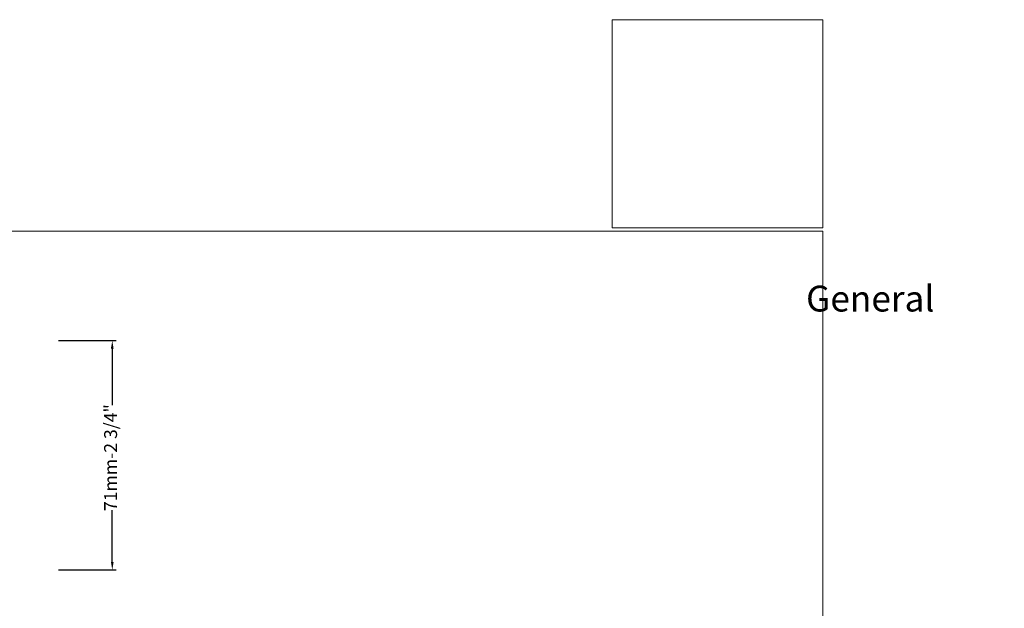
# Model space of a CAD drawing. Units: inches. Extents: x 3757 to 8023, y 34 to 1500.
# Drawn here: x 6007 to 6312, y 1318 to 1500 of the extents above; entities that cross this region are included whole.
import ezdxf

# ---------------------------------------------------------------- set-up
doc = ezdxf.new("R2010")
doc.units = ezdxf.units.IN
doc.header["$MEASUREMENT"] = 0
doc.layers.get('0').update_dxf_attribs({"lineweight": 0})
doc.layers.add('Measurements..', color=90, linetype='Continuous', lineweight=0)
doc.styles.get("Standard").update_dxf_attribs({"font": 'arial.ttf'})
doc.dimstyles.new('ISO-25', dxfattribs={"dimtxt": 2.5, "dimasz": 2.5, "dimexe": 1.25, "dimexo": 0.625, "dimtad": 1, "dimdec": 0, "dimtxsty": 'Standard', "dimcen": 2.5, "dimadec": 0, "dimazin": 0, "dimtfac": 1, "dimtdec": 0, "dimtmove": 0, "dimatfit": 3, "dimfxl": 1, "dimarcsym": 0})
picture_1 = doc.add_image_def('image1.jpg', size_in_pixel=(159, 157))

# ---------------------------------------------------------------- blocks, each defined once
blk = doc.blocks.new('*D430')
at = {"layer": 'Measurements..', "lineweight": -2, "transparency": 16777216}
for p, q in [((6019.53, 1400.74), (6037.42, 1400.74)), ((6036.17, 1398.24), (6036.17, 1380.75)), ((6036.17, 1332.21), (6036.17, 1348.23)), ((6019.53, 1329.71), (6037.42, 1329.71))]:
    blk.add_line(p, q, dxfattribs=at)
at = {"layer": 'Measurements..', "transparency": 16777216}
for points in [[(6035.75, 1398.24), (6036.59, 1398.24), (6036.17, 1400.74)], [(6035.75, 1332.21), (6036.59, 1332.21), (6036.17, 1329.71)]]:
    blk.add_solid(points, dxfattribs=at)
at = {"layer": 'Measurements..', "color": 7, "transparency": 16777216, "insert": (6036.17, 1364.49), "char_height": 4, "attachment_point": 5, "rotation": 90}
blk.add_mtext('71mm-2 3/4"', dxfattribs=at)

msp = doc.modelspace()

# ---------------------------------------------------------------- linework, layer by layer
msp.add_lwpolyline([(5677.8, 1434.59), (6256.27, 1434.59), (6256.27, 785.11), (5677.8, 785.11)], close=True)

# ---------------------------------------------------------------- texts
at = {"char_height": 15, "attachment_point": 1}
for insert in [(5068.21, 1497.75), (5763.16, 1497.75)]:
    msp.add_mtext_dynamic_manual_height_columns('\\pi91.191;{\\fArial|b1|i0|c0|p34;\\H0.8x;GG65 - Dual Sided GlassIIEdge\\P\\pi100.52;Folding Sliding Door System\\H1.25x;\\P\\pi78.857;\\H0.53333x;General Arrangement Drawings - Outward Opening}', width=427.8343, gutter_width=1, heights=[57.99], dxfattribs=dict(at, insert=insert))

# ---------------------------------------------------------------- dimensions: what is measured, and where the dimension line sits
at = {"layer": 'Measurements..'}
dim = msp.add_linear_dim(base=(6036.17, 1329.71), p1=(6018.9, 1400.74), p2=(6018.9, 1329.71), angle=270, text='71mm-2 3/4"', dimstyle='ISO-25', override={"dimtxt": 4, "dimtad": 0, "dimclrd": 256, "dimclre": 256, "dimclrt": 7}, dxfattribs=at)
dim.commit()
dim.dimension.update_dxf_attribs({"geometry": '*D430', "text_midpoint": (6036.17, 1364.49), "dimtype": 160})

# ---------------------------------------------------------------- referenced raster images: frames only (the image files are external)
image = msp.add_image(picture_1, insert=(6191, 1435.66), size_in_units=(65.27, 64.45))
image.dxf.flags = 7
image.dxf.unprotected_set("ltscale", 0)

doc.saveas('drawing.dxf')
